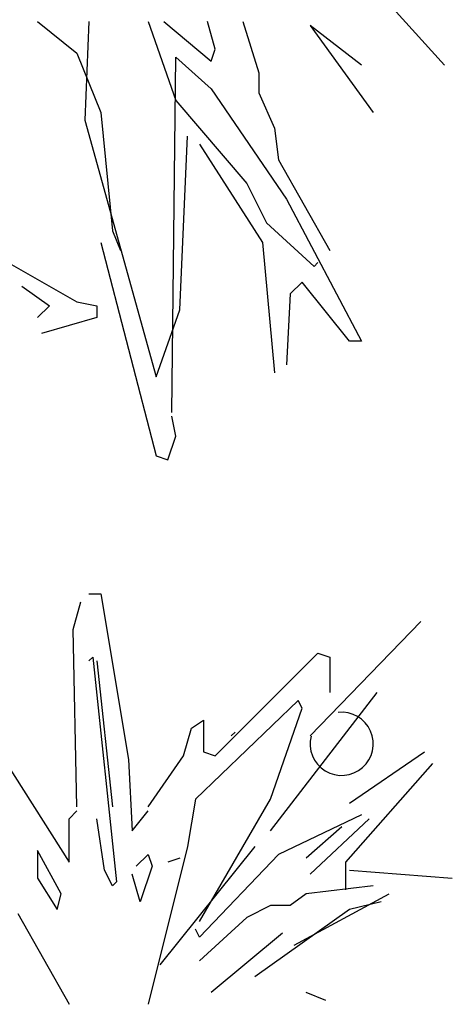
# Model space of a CAD drawing. Units: millimetres. Extents: x 145.3 to 165.9, y 96.7 to 110.9.
# Drawn here: x 147.5 to 147.7, y 102.2 to 102.5 of the extents above; entities that cross this region are included whole.
import ezdxf

# ---------------------------------------------------------------- set-up
doc = ezdxf.new("R2010")
doc.units = ezdxf.units.MM

msp = doc.modelspace()

# ---------------------------------------------------------------- linework, layer by layer
at = {"color": 0}
for p, q in [((147.5877363151957, 102.6276889020355), (147.6760601163695, 102.5299018357018)), ((147.5136073928878, 102.5472511488169), (147.5293795076285, 102.5346334682526)), ((147.5341111401648, 102.5472511488169), (147.5325339230329, 102.5078208900504)), ((147.5577693028462, 102.5472511488169), (147.5688097849342, 102.5157069380784)), ((147.5640781523979, 102.5472511488169), (147.5830046826594, 102.5314790527609)), ((147.5845818810484, 102.5362106852971), (147.5814274655276, 102.5472511488169)), ((147.5956223631364, 102.5472511488169), (147.6019312128045, 102.5267474202246)), ((147.6429386886156, 102.5299018357018), (147.6224349599651, 102.5456739503842)), ((147.6224349599651, 102.5456739503842), (147.6476703211518, 102.5109753055421)), ((147.5293795076285, 102.5346334682526), (147.5388427727011, 102.5109753055421)), ((147.5830046826594, 102.5314790527609), (147.5845818810484, 102.5362106852971)), ((147.5672325679187, 102.391107274916), (147.5688097849342, 102.5330562511935)), ((147.5688097849342, 102.5330562511935), (147.5830046826594, 102.5204385706147)), ((147.6019312128045, 102.5267474202246), (147.6019312128045, 102.5188613535701)), ((147.5830046826594, 102.5204385706147), (147.6129716762661, 102.4762766606854)), ((147.6019312128045, 102.5188613535701), (147.6082400437298, 102.5046664559322)), ((147.5688097849342, 102.5157069380784), (147.5971995802682, 102.4825855102808)), ((147.5388427727011, 102.5109753055421), (147.5435744052373, 102.4636589801066)), ((147.5325339230329, 102.5078208900504), (147.560923718367, 102.4053021725394)), ((147.6082400437298, 102.5046664559322), (147.6098172607452, 102.4920487753679)), ((147.5703869834396, 102.4321147507416), (147.5735414175869, 102.501512040455)), ((147.5782730501231, 102.4983576063368), (147.6035084111935, 102.4589273475703)), ((147.6098172607452, 102.4920487753679), (147.6303210080222, 102.4557729134521)), ((147.5971995802682, 102.4825855102808), (147.6050856282089, 102.4668133955983)), ((147.6129716762661, 102.4762766606854), (147.6429386886156, 102.4194970701773)), ((147.5435744052373, 102.4636589801066), (147.5467288206418, 102.4557729134521)), ((147.6050856282089, 102.4668133955983), (147.6240121584705, 102.4494640824832)), ((147.5388427727011, 102.4589273475703), (147.560923718367, 102.3737579618009)), ((147.6035084111935, 102.4589273475703), (147.6082400437298, 102.4068793895985)), ((147.4962580797581, 102.454195715034), (147.5293795076285, 102.4352691848598)), ((147.6240121584705, 102.4494640824832), (147.6255893754859, 102.4510412809158)), ((147.5072985619626, 102.4415780158287), (147.5183390254241, 102.4336919678007)), ((147.6192805259342, 102.4431552328878), (147.6145488933979, 102.438423600337)), ((147.6382070560793, 102.4194970701773), (147.6192805259342, 102.4431552328878)), ((147.6145488933979, 102.438423600337), (147.6129716762661, 102.4100338050902)), ((147.5183390254241, 102.4336919678007), (147.5136073928878, 102.4289603352644)), ((147.5293795076285, 102.4352691848598), (147.5372655555692, 102.4336919678007)), ((147.5372655555692, 102.4336919678007), (147.5372655555692, 102.4289603352644)), ((147.560923718367, 102.4053021725394), (147.5703869834396, 102.4321147507416)), ((147.5372655555692, 102.4289603352644), (147.5151846100197, 102.4226514856545)), ((147.6429386886156, 102.4194970701773), (147.6382070560793, 102.4194970701773)), ((147.5688097849342, 102.3816440098289), (147.5672325679187, 102.3895300578569)), ((147.5656553509033, 102.3721807447563), (147.5688097849342, 102.3816440098289)), ((147.560923718367, 102.3737579618009), (147.5656553509033, 102.3721807447563)), ((147.5341111401648, 102.3185555697254), (147.5388427727011, 102.3185555697254)), ((147.5388427727011, 102.3185555697254), (147.5498832547891, 102.2523127141303)), ((147.5278022904967, 102.3043606721021), (147.5309567246439, 102.3154011542483)), ((147.666596851297, 102.3075150875792), (147.6224349599651, 102.2617759792174)), ((147.5293795076285, 102.2333861839706), (147.5278022904967, 102.3043606721021)), ((147.5845818810484, 102.2538899311893), (147.6255893754859, 102.294897407015)), ((147.6255893754859, 102.294897407015), (147.6303210080222, 102.2933201899559)), ((147.5341111401648, 102.2917429915232), (147.5356883571802, 102.2933201899559)), ((147.5356883571802, 102.2933201899559), (147.5451516222528, 102.2034191716502)), ((147.5372655555692, 102.2917429915232), (147.5435744052373, 102.2333861839706)), ((147.6303210080222, 102.2933201899559), (147.6303210080222, 102.2791252923325)), ((147.6066628453408, 102.2239229188835), (147.6492475381673, 102.2791252923325)), ((147.6177033274288, 102.2759708768407), (147.5766958329913, 102.2365405994478)), ((147.6192805259342, 102.2728164613636), (147.6177033274288, 102.2759708768407)), ((147.6066628453408, 102.2365405994478), (147.6192805259342, 102.2728164613636)), ((147.5751186159758, 102.2649303947091), (147.5798502485121, 102.2680848288127)), ((147.5798502485121, 102.2680848288127), (147.5798502485121, 102.255467129622)), ((147.571964200455, 102.2538899311893), (147.5751186159758, 102.2649303947091)), ((147.5908907306001, 102.2617759792174), (147.592467947732, 102.2633531962765)), ((147.4962580797581, 102.2586215637402), (147.5262250921077, 102.2113052383046)), ((147.5798502485121, 102.255467129622), (147.5845818810484, 102.2538899311893)), ((147.6382070560793, 102.2349634010151), (147.6681740683124, 102.255467129622)), ((147.5498832547891, 102.2523127141303), (147.551460453178, 102.2239229188835)), ((147.5577693028462, 102.2333861839706), (147.571964200455, 102.2538899311893)), ((147.6713284838332, 102.2507354970712), (147.6366298576903, 102.2113052383046)), ((147.5766958329913, 102.2365405994478), (147.5735414175869, 102.2176140692736)), ((147.5782730501231, 102.1876470755942), (147.6066628453408, 102.2365405994478)), ((147.5262250921077, 102.2286545514198), (147.5293795076285, 102.2318089669115)), ((147.551460453178, 102.2239229188835), (147.5577693028462, 102.2318089669115)), ((147.5262250921077, 102.2113052383046), (147.5262250921077, 102.2286545514198)), ((147.5404199897165, 102.208150804201), (147.5372655555692, 102.2286545514198)), ((147.6429386886156, 102.2302317684789), (147.6098172607452, 102.2144596537964)), ((147.6224349599651, 102.2065736057684), (147.6460931227629, 102.2286545514198)), ((147.6350526405585, 102.2255001359426), (147.6208577429496, 102.2128824367373)), ((147.5136073928878, 102.2160368708555), (147.5136073928878, 102.2049963887093)), ((147.5230706579604, 102.1986875391139), (147.5136073928878, 102.2160368708555)), ((147.5735414175869, 102.2176140692736), (147.5577693028462, 102.1545256477966)), ((147.6003539956727, 102.2176140692736), (147.5625009353824, 102.1702977438526)), ((147.5530376703099, 102.2097280212456), (147.5577693028462, 102.2144596537964)), ((147.5577693028462, 102.2144596537964), (147.5593465198616, 102.2097280212456)), ((147.5703869834396, 102.2128824367373), (147.5656553509033, 102.2113052383046)), ((147.6098172607452, 102.2144596537964), (147.5782730501231, 102.1813382259988)), ((147.5435744052373, 102.2018419732175), (147.5404199897165, 102.208150804201)), ((147.5593465198616, 102.2097280212456), (147.5546148873253, 102.1955331236222)), ((147.6366298576903, 102.2113052383046), (147.6366298576903, 102.200264756173)), ((147.6382070560793, 102.208150804201), (147.6792145505168, 102.2049963887093)), ((147.5136073928878, 102.2049963887093), (147.5214934595714, 102.192378708145)), ((147.5546148873253, 102.1955331236222), (147.551460453178, 102.2065736057684)), ((147.5451516222528, 102.2034191716502), (147.5435744052373, 102.2018419732175)), ((147.6476703211518, 102.2018419732175), (147.6208577429496, 102.1986875391139)), ((147.5214934595714, 102.192378708145), (147.5230706579604, 102.1986875391139)), ((147.6208577429496, 102.1986875391139), (147.6145488933979, 102.1939559065631)), ((147.6161261104133, 102.1781838105071), (147.6539791707036, 102.1986875391139)), ((147.6066628453408, 102.1939559065631), (147.5971995802682, 102.1892242740268)), ((147.6382070560793, 102.192378708145), (147.6003539956727, 102.1655661113163)), ((147.6145488933979, 102.1939559065631), (147.6066628453408, 102.1939559065631)), ((147.6508247552991, 102.1955331236222), (147.6382070560793, 102.192378708145)), ((147.5057213448307, 102.1908014910859), (147.5262250921077, 102.1545256477966)), ((147.5971995802682, 102.1892242740268), (147.5782730501231, 102.1718749609117)), ((147.5782730501231, 102.1813382259988), (147.5766958329913, 102.1844926414905)), ((147.6113944778771, 102.1829154430579), (147.5830046826594, 102.1592572803474)), ((147.6287437910067, 102.1561028462292), (147.6208577429496, 102.1592572803474))]:
    msp.add_line(p, q, dxfattribs=at)
msp.add_arc((147.6350526405585, 102.2586215637402), 0.0126176805701696, 165.9637570012177, 96.34019204202164, dxfattribs=at)

doc.saveas('drawing.dxf')
